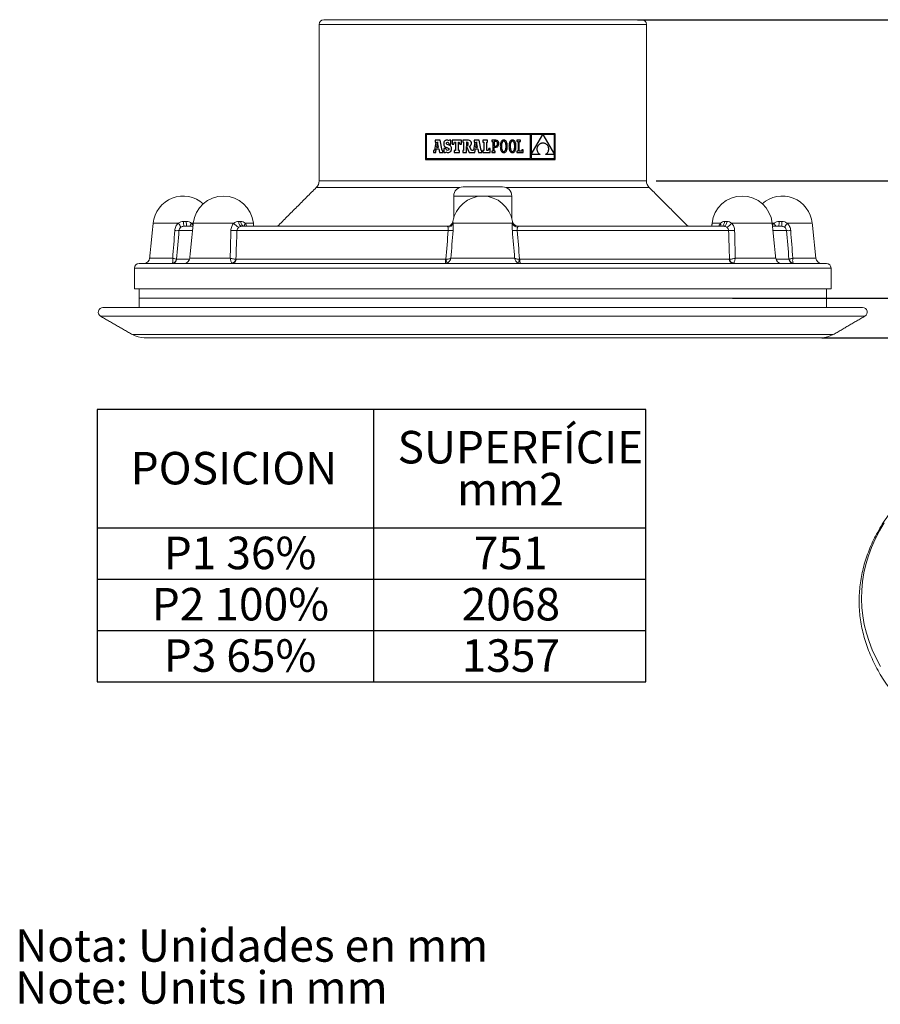
# Model space of a CAD drawing. Units: millimetres. Extents: x 27 to 373, y -215 to 254.
# Drawn here: x 27 to 212, y -215 to -3 of the extents above; entities that cross this region are included whole.
import ezdxf

# ---------------------------------------------------------------- set-up
doc = ezdxf.new("R2010")
doc.units = ezdxf.units.MM
doc.header["$PDSIZE"] = -1
doc.layers.add('COTES', color=10, linetype='Continuous')
doc.styles.add('SLDTEXTSTYLE0', font='TXT', dxfattribs={"width": 0.75})
doc.dimstyles.new('SLDDIMSTYLE4', dxfattribs={"dimtxt": 3.5, "dimasz": 4, "dimexe": 0, "dimexo": 0.0625, "dimgap": 0.875, "dimtad": 1, "dimtoh": 1, "dimlfac": 2, "dimrnd": 1e-09, "dimzin": 12, "dimdsep": 46, "dimtxsty": 'SLDTEXTSTYLE0', "dimsah": 1, "dimcen": 0.09, "dimadec": 0, "dimazin": 0, "dimtfac": 1, "dimtofl": 0, "dimtmove": 0, "dimatfit": 3, "dimfxl": 0, "dimtolj": 1, "dimtzin": 12, "dimarcsym": 0})
doc.dimstyles.new('SLDDIMSTYLE5', dxfattribs={"dimtxt": 3.5, "dimasz": 4, "dimexe": 0, "dimexo": 0.0625, "dimgap": 0.875, "dimtad": 1, "dimtoh": 1, "dimdec": 0, "dimlfac": 2, "dimrnd": 1e-09, "dimzin": 12, "dimdsep": 46, "dimtxsty": 'SLDTEXTSTYLE0', "dimsah": 1, "dimcen": 0.09, "dimadec": 0, "dimazin": 0, "dimtfac": 1, "dimtofl": 0, "dimtmove": 0, "dimatfit": 3, "dimfxl": 0, "dimtolj": 1, "dimtzin": 12, "dimarcsym": 0})
doc.dimstyles.new('SLDDIMSTYLE6', dxfattribs={"dimtxt": 3.5, "dimasz": 4, "dimexe": 0, "dimexo": 0.0625, "dimgap": 0.875, "dimtad": 1, "dimtoh": 1, "dimdec": 0, "dimlfac": 2, "dimrnd": 1e-09, "dimzin": 12, "dimdsep": 46, "dimtxsty": 'SLDTEXTSTYLE0', "dimsah": 1, "dimcen": 0.09, "dimadec": 0, "dimazin": 0, "dimtfac": 1, "dimtofl": 0, "dimtmove": 0, "dimatfit": 3, "dimfxl": 0, "dimtolj": 1, "dimtzin": 12, "dimarcsym": 0})

# ---------------------------------------------------------------- blocks, each defined once
blk = doc.blocks.new('SW_NOTE_1')
at = {"color": 0, "linetype": 'Continuous', "lineweight": 0, "char_height": 3.5, "attachment_point": 1, "style": 'SLDTEXTSTYLE0'}
for s, insert in [('Nota: Unidades en mm', (0, 4.51)), ('Note: Units in mm ', (0, -0.01))]:
    blk.add_mtext(s, dxfattribs=dict(at, insert=insert))
blk = doc.blocks.new('SW_TABLEANNOTATION_0')
at = {"layer": 'COTES', "color": 0}
for p, q in [((0, 0), (0, -29.31)), ((59.08, 0), (0, 0)), ((29.75, 0), (29.75, -29.31)), ((59.08, -29.31), (59.08, 0)), ((0, -12.73), (59.08, -12.73)), ((0, -18.26), (59.08, -18.26)), ((0, -23.78), (59.08, -23.78)), ((0, -29.31), (59.08, -29.31))]:
    blk.add_line(p, q, dxfattribs=at)
at = {"layer": 'COTES', "color": 0, "char_height": 3.5, "attachment_point": 1, "style": 'SLDTEXTSTYLE0'}
for s, insert in [('SUPERFÍCIE', (32.34, -2.29)), ('POSICION', (3.6, -4.55)), ('mm2', (38.75, -6.81)), ('P1 36%', (7.16, -13.68)), ('751', (40.54, -13.68)), ('P2 100%', (5.87, -19.2)), ('2068', (39.24, -19.2)), ('P3 65%', (7.16, -24.73)), ('1357', (39.24, -24.73))]:
    blk.add_mtext(s, dxfattribs=dict(at, insert=insert))
blk = doc.blocks.new('*D10')
at = {"layer": 'COTES', "color": 0, "linetype": 'Continuous', "lineweight": -2}
for p, q in [((159.94, -3.2), (238.87, -3.2)), ((238.87, -11.2), (238.87, -55.2)), ((180.44, -63.2), (238.87, -63.2))]:
    blk.add_line(p, q, dxfattribs=at)
at = {"layer": 'COTES', "color": 0, "linetype": 'Continuous'}
for points in [[(237.54, -11.2), (240.21, -11.2), (238.87, -3.2)], [(237.54, -55.2), (240.21, -55.2), (238.87, -63.2)]]:
    blk.add_solid(points, dxfattribs=at)
at = {"layer": 'Defpoints', "color": 0, "linetype": 'Continuous'}
for p in [(159.88, -3.2), (180.38, -63.2), (238.87, -63.2)]:
    blk.add_point(p, dxfattribs=at)
at = {"layer": 'COTES', "color": 0, "linetype": 'Continuous', "lineweight": 0, "insert": (231, -33.37), "char_height": 7, "attachment_point": 2, "rotation": 90, "style": 'SLDTEXTSTYLE0'}
blk.add_mtext('\\A1;60', dxfattribs=at)
blk = doc.blocks.new('*D11')
at = {"layer": 'COTES', "color": 0, "linetype": 'Continuous', "lineweight": -2}
for p, q in [((163.94, -37.92), (222.46, -37.92)), ((222.46, -45.92), (222.46, -55.2)), ((200.69, -63.2), (222.46, -63.2))]:
    blk.add_line(p, q, dxfattribs=at)
at = {"layer": 'COTES', "color": 0, "linetype": 'Continuous'}
for points in [[(221.12, -45.92), (223.79, -45.92), (222.46, -37.92)], [(221.12, -55.2), (223.79, -55.2), (222.46, -63.2)]]:
    blk.add_solid(points, dxfattribs=at)
at = {"layer": 'Defpoints', "color": 0, "linetype": 'Continuous'}
for p in [(163.88, -37.92), (200.63, -63.2), (222.46, -63.2)]:
    blk.add_point(p, dxfattribs=at)
at = {"layer": 'COTES', "color": 0, "linetype": 'Continuous', "lineweight": 0, "insert": (214.58, -50.28), "char_height": 7, "attachment_point": 2, "rotation": 90, "style": 'SLDTEXTSTYLE0'}
blk.add_mtext('\\A1;25', dxfattribs=at)
blk = doc.blocks.new('*D12')
at = {"layer": 'COTES', "color": 0, "linetype": 'Continuous', "lineweight": -2}
for p, q in [((159.94, -3.2), (254.92, -3.2)), ((254.92, -11.2), (254.92, -63.7)), ((199.63, -71.7), (254.92, -71.7))]:
    blk.add_line(p, q, dxfattribs=at)
at = {"layer": 'COTES', "color": 0, "linetype": 'Continuous'}
for points in [[(253.59, -11.2), (256.26, -11.2), (254.92, -3.2)], [(253.59, -63.7), (256.26, -63.7), (254.92, -71.7)]]:
    blk.add_solid(points, dxfattribs=at)
at = {"layer": 'Defpoints', "color": 0, "linetype": 'Continuous'}
for p in [(159.88, -3.2), (199.56, -71.7), (254.92, -71.7)]:
    blk.add_point(p, dxfattribs=at)
at = {"layer": 'COTES', "color": 0, "linetype": 'Continuous', "lineweight": 0, "insert": (247.05, -37.17), "char_height": 7, "attachment_point": 2, "rotation": 90, "style": 'SLDTEXTSTYLE0'}
blk.add_mtext('\\A1;69', dxfattribs=at)

msp = doc.modelspace()

# ---------------------------------------------------------------- linework, layer by layer
at = {"color": 7, "linetype": 'Continuous', "lineweight": 15}
for p, q in [((91.381, -4.197), (161.881, -4.197)), ((92.381, -3.197), (160.881, -3.197)), ((91.381, -37.919), (161.881, -37.919)), ((121.656, -39.333), (90.795, -39.333)), ((122.381, -39.197), (130.881, -39.197)), ((162.467, -39.333), (131.606, -39.333)), ((132.881, -41.197), (120.381, -41.197)), ((120.381, -45.911), (120.381, -41.197)), ((132.881, -45.911), (132.881, -41.197)), ((62.226, -46.648), (62.795, -46.648)), ((74.062, -46.648), (74.538, -46.648)), ((178.724, -46.648), (179.2, -46.648)), ((190.467, -46.648), (191.036, -46.648)), ((61.067, -47.037), (55.664, -47.037)), ((61.217, -48.603), (64.146, -48.603)), ((62.244, -47.697), (64.238, -47.697)), ((64.306, -47.037), (63.93, -47.037)), ((73.04, -47.037), (64.306, -47.037)), ((73.696, -48.603), (119.2, -48.603)), ((74.694, -47.697), (118.983, -47.697)), ((77.239, -47.037), (75.436, -47.037)), ((133.009, -47.037), (120.253, -47.037)), ((134.062, -48.603), (179.566, -48.603)), ((134.279, -47.697), (178.568, -47.697)), ((177.826, -47.037), (176.023, -47.037)), ((188.956, -47.037), (180.222, -47.037)), ((189.332, -47.037), (188.956, -47.037)), ((189.023, -47.697), (191.018, -47.697)), ((189.116, -48.603), (192.045, -48.603)), ((197.597, -47.037), (192.195, -47.037)), ((54.895, -54.574), (59.863, -54.574)), ((60.7, -54.79), (63.495, -54.79)), ((63.537, -54.574), (72.244, -54.574)), ((73.537, -54.79), (118.624, -54.79)), ((119.76, -54.574), (133.502, -54.574)), ((134.637, -54.79), (179.725, -54.79)), ((181.018, -54.574), (189.725, -54.574)), ((189.767, -54.79), (192.562, -54.79)), ((193.398, -54.574), (198.366, -54.574)), ((201.631, -56.697), (51.631, -56.697)), ((52.631, -55.697), (200.631, -55.697)), ((51.631, -61.197), (201.631, -61.197)), ((200.631, -63.197), (52.631, -63.197)), ((200.631, -63.197), (52.631, -63.197)), ((208.431, -65.197), (44.831, -65.197)), ((208.931, -67.063), (44.331, -67.063)), ((202.065, -71.027), (51.197, -71.027)), ((199.565, -71.697), (53.697, -71.697))]:
    msp.add_line(p, q, dxfattribs=at)
at = {"color": 7, "linetype": 'Continuous'}
for p, q in [((114.284, -27.758), (114.284, -33.296)), ((142.235, -27.758), (114.284, -27.758)), ((114.46, -27.934), (114.46, -33.12)), ((136.905, -27.934), (114.46, -27.934)), ((116.537, -29.591), (116.214, -31.271)), ((117.486, -29.175), (116.353, -29.175)), ((116.353, -29.175), (116.353, -29.591)), ((116.353, -29.591), (116.537, -29.591)), ((116.905, -29.533), (116.693, -30.647)), ((117.108, -30.647), (116.905, -29.533)), ((117.893, -31.354), (117.486, -29.175)), ((118.286, -29.578), (118.253, -29.733)), ((118.341, -29.445), (118.286, -29.578)), ((118.417, -29.334), (118.341, -29.445)), ((118.513, -29.247), (118.417, -29.334)), ((118.629, -29.184), (118.513, -29.247)), ((118.765, -29.146), (118.629, -29.184)), ((118.919, -29.133), (118.765, -29.146)), ((118.839, -29.703), (118.915, -29.622)), ((118.915, -29.622), (119.029, -29.593)), ((119.094, -29.15), (118.919, -29.133)), ((119.029, -29.593), (119.194, -29.644)), ((119.241, -29.202), (119.094, -29.15)), ((119.194, -29.644), (119.309, -29.791)), ((119.368, -29.292), (119.241, -29.202)), ((119.437, -29.171), (119.368, -29.292)), ((119.758, -29.171), (119.437, -29.171)), ((119.758, -30.025), (119.758, -29.171)), ((120.062, -29.165), (120.062, -30.017)), ((122.027, -29.165), (120.062, -29.165)), ((120.372, -30.017), (120.517, -29.591)), ((120.517, -29.591), (120.73, -29.591)), ((120.73, -29.591), (120.73, -31.354)), ((121.379, -29.591), (121.572, -29.591)), ((121.379, -31.354), (121.379, -29.591)), ((121.572, -29.591), (121.718, -30.017)), ((122.027, -30.017), (122.027, -29.165)), ((122.312, -29.168), (122.312, -29.586)), ((123.373, -29.168), (122.312, -29.168)), ((122.312, -29.586), (122.482, -29.586)), ((122.482, -29.586), (122.482, -31.354)), ((123.231, -29.585), (123.135, -29.585)), ((123.135, -29.585), (123.135, -30.339)), ((123.404, -29.62), (123.231, -29.585)), ((123.577, -29.177), (123.373, -29.168)), ((123.497, -29.734), (123.404, -29.62)), ((123.749, -29.205), (123.577, -29.177)), ((123.889, -29.253), (123.749, -29.205)), ((124, -29.324), (123.889, -29.253)), ((124.084, -29.418), (124, -29.324)), ((124.141, -29.538), (124.084, -29.418)), ((124.174, -29.684), (124.141, -29.538)), ((124.185, -29.858), (124.174, -29.684)), ((124.942, -29.591), (124.619, -31.271)), ((124.757, -29.175), (124.757, -29.591)), ((125.89, -29.175), (124.757, -29.175)), ((124.757, -29.591), (124.942, -29.591)), ((125.309, -29.533), (125.097, -30.647)), ((125.512, -30.647), (125.309, -29.533)), ((126.297, -31.354), (125.89, -29.175)), ((127.682, -29.165), (126.675, -29.165)), ((126.675, -29.165), (126.675, -29.591)), ((126.675, -29.591), (126.84, -29.591)), ((126.84, -29.591), (126.84, -31.354)), ((127.489, -31.354), (127.489, -29.591)), ((127.489, -29.591), (127.682, -29.591)), ((127.682, -29.591), (127.682, -29.165)), ((128.58, -29.166), (128.58, -29.408)), ((128.823, -29.166), (128.58, -29.166)), ((128.58, -29.408), (128.823, -29.408)), ((129.428, -29.166), (128.823, -29.166)), ((128.823, -29.408), (128.823, -31.537)), ((129.417, -29.409), (129.084, -29.409)), ((129.084, -29.409), (129.084, -30.409)), ((129.598, -29.441), (129.417, -29.409)), ((129.586, -29.18), (129.428, -29.166)), ((129.73, -29.222), (129.586, -29.18)), ((129.732, -29.535), (129.598, -29.441)), ((129.855, -29.294), (129.73, -29.222)), ((129.814, -29.691), (129.732, -29.535)), ((129.959, -29.395), (129.855, -29.294)), ((130.037, -29.528), (129.959, -29.395)), ((130.086, -29.693), (130.037, -29.528)), ((130.548, -29.607), (130.5, -29.749)), ((130.605, -29.483), (130.548, -29.607)), ((130.673, -29.376), (130.605, -29.483)), ((130.75, -29.287), (130.673, -29.376)), ((130.838, -29.217), (130.75, -29.287)), ((130.836, -29.588), (130.781, -29.711)), ((130.902, -29.492), (130.836, -29.588)), ((130.937, -29.167), (130.838, -29.217)), ((130.978, -29.423), (130.902, -29.492)), ((131.045, -29.136), (130.937, -29.167)), ((131.062, -29.382), (130.978, -29.423)), ((131.163, -29.125), (131.045, -29.136)), ((131.155, -29.368), (131.062, -29.382)), ((131.25, -29.382), (131.155, -29.368)), ((131.281, -29.136), (131.163, -29.125)), ((131.337, -29.423), (131.25, -29.382)), ((131.389, -29.166), (131.281, -29.136)), ((131.414, -29.493), (131.337, -29.423)), ((131.487, -29.217), (131.389, -29.166)), ((131.482, -29.589), (131.414, -29.493)), ((131.54, -29.713), (131.482, -29.589)), ((131.575, -29.286), (131.487, -29.217)), ((131.653, -29.375), (131.575, -29.286)), ((131.721, -29.481), (131.653, -29.375)), ((131.778, -29.606), (131.721, -29.481)), ((131.825, -29.747), (131.778, -29.606)), ((132.414, -29.607), (132.367, -29.749)), ((132.472, -29.483), (132.414, -29.607)), ((132.539, -29.376), (132.472, -29.483)), ((132.617, -29.287), (132.539, -29.376)), ((132.705, -29.217), (132.617, -29.287)), ((132.703, -29.588), (132.648, -29.711)), ((132.769, -29.492), (132.703, -29.588)), ((132.803, -29.167), (132.705, -29.217)), ((132.845, -29.423), (132.769, -29.492)), ((132.912, -29.136), (132.803, -29.167)), ((132.929, -29.382), (132.845, -29.423)), ((133.03, -29.125), (132.912, -29.136)), ((133.022, -29.368), (132.929, -29.382)), ((133.117, -29.382), (133.022, -29.368)), ((133.148, -29.136), (133.03, -29.125)), ((133.203, -29.423), (133.117, -29.382)), ((133.256, -29.166), (133.148, -29.136)), ((133.281, -29.493), (133.203, -29.423)), ((133.354, -29.217), (133.256, -29.166)), ((133.349, -29.589), (133.281, -29.493)), ((133.407, -29.713), (133.349, -29.589)), ((133.442, -29.286), (133.354, -29.217)), ((133.52, -29.375), (133.442, -29.286)), ((133.588, -29.481), (133.52, -29.375)), ((133.645, -29.606), (133.588, -29.481)), ((133.692, -29.747), (133.645, -29.606)), ((133.987, -29.165), (133.987, -29.417)), ((134.742, -29.165), (133.987, -29.165)), ((133.987, -29.417), (134.228, -29.417)), ((134.228, -29.417), (134.228, -31.529)), ((134.49, -29.417), (134.742, -29.417)), ((134.49, -31.528), (134.49, -29.417)), ((134.742, -29.417), (134.742, -29.165)), ((136.905, -33.12), (136.905, -27.934)), ((139.565, -27.941), (137.089, -27.941)), ((137.089, -32.228), (139.565, -27.941)), ((137.089, -27.941), (137.089, -32.228)), ((142.059, -27.941), (139.573, -27.941)), ((139.573, -27.941), (142.059, -32.208)), ((142.059, -32.208), (142.059, -27.941)), ((142.235, -33.296), (142.235, -27.758)), ((116.024, -31.354), (116.024, -31.78)), ((116.097, -31.354), (116.024, -31.354)), ((116.024, -31.78), (116.501, -31.78)), ((116.141, -31.349), (116.097, -31.354)), ((116.184, -31.326), (116.141, -31.349)), ((116.214, -31.271), (116.184, -31.326)), ((116.501, -31.78), (116.635, -31.021)), ((116.635, -31.021), (117.17, -31.024)), ((116.693, -30.647), (117.108, -30.647)), ((117.17, -31.024), (117.299, -31.78)), ((117.299, -31.78), (118.028, -31.78)), ((118.028, -31.354), (117.893, -31.354)), ((118.028, -31.78), (118.028, -31.354)), ((118.253, -29.733), (118.242, -29.911)), ((118.242, -29.911), (118.252, -30.091)), ((118.252, -30.091), (118.283, -30.244)), ((118.28, -30.919), (118.28, -31.776)), ((118.656, -30.919), (118.28, -30.919)), ((118.28, -31.776), (118.577, -31.776)), ((118.283, -30.244), (118.339, -30.373)), ((118.339, -30.373), (118.422, -30.483)), ((118.422, -30.483), (118.536, -30.577)), ((118.536, -30.577), (118.683, -30.659)), ((118.577, -31.776), (118.656, -31.631)), ((118.756, -31.16), (118.656, -30.919)), ((118.656, -31.631), (118.826, -31.737)), ((118.683, -30.659), (118.867, -30.733)), ((118.889, -31.297), (118.756, -31.16)), ((118.812, -29.824), (118.839, -29.703)), ((118.842, -29.959), (118.812, -29.824)), ((118.826, -31.737), (118.995, -31.795)), ((118.959, -30.06), (118.842, -29.959)), ((118.867, -30.733), (119.156, -30.852)), ((119.067, -31.341), (118.889, -31.297)), ((119.199, -30.163), (118.959, -30.06)), ((118.995, -31.795), (119.185, -31.814)), ((119.205, -31.309), (119.067, -31.341)), ((119.156, -30.852), (119.299, -30.963)), ((119.185, -31.814), (119.344, -31.799)), ((119.379, -30.234), (119.199, -30.163)), ((119.301, -31.223), (119.205, -31.309)), ((119.299, -30.963), (119.337, -31.099)), ((119.337, -31.099), (119.301, -31.223)), ((119.309, -29.791), (119.368, -30.025)), ((119.344, -31.799), (119.486, -31.757)), ((119.368, -30.025), (119.758, -30.025)), ((119.53, -30.311), (119.379, -30.234)), ((119.486, -31.757), (119.61, -31.689)), ((119.653, -30.396), (119.53, -30.311)), ((119.61, -31.689), (119.715, -31.597)), ((119.75, -30.491), (119.653, -30.396)), ((119.715, -31.597), (119.798, -31.481)), ((119.823, -30.598), (119.75, -30.491)), ((119.798, -31.481), (119.86, -31.343)), ((119.872, -30.719), (119.823, -30.598)), ((119.86, -31.343), (119.897, -31.185)), ((119.901, -30.855), (119.872, -30.719)), ((119.897, -31.185), (119.91, -31.009)), ((119.91, -31.009), (119.901, -30.855)), ((120.062, -30.017), (120.372, -30.017)), ((120.488, -31.354), (120.488, -31.78)), ((120.73, -31.354), (120.488, -31.354)), ((120.488, -31.78), (121.611, -31.78)), ((121.611, -31.354), (121.379, -31.354)), ((121.611, -31.78), (121.611, -31.354)), ((121.718, -30.017), (122.027, -30.017)), ((122.312, -31.354), (122.312, -31.78)), ((122.482, -31.354), (122.312, -31.354)), ((122.312, -31.78), (123.137, -31.78)), ((123.135, -30.339), (123.235, -30.339)), ((123.137, -30.539), (123.722, -31.78)), ((123.137, -31.78), (123.137, -30.539)), ((123.235, -30.339), (123.401, -30.298)), ((123.401, -30.298), (123.495, -30.171)), ((123.495, -30.171), (123.525, -29.948)), ((123.525, -29.948), (123.497, -29.734)), ((123.722, -31.78), (124.906, -31.78)), ((123.808, -30.449), (123.985, -30.353)), ((124.23, -31.354), (123.808, -30.449)), ((123.985, -30.353), (124.101, -30.231)), ((124.101, -30.231), (124.165, -30.071)), ((124.165, -30.071), (124.185, -29.858)), ((124.501, -31.354), (124.23, -31.354)), ((124.545, -31.349), (124.501, -31.354)), ((124.588, -31.326), (124.545, -31.349)), ((124.619, -31.271), (124.588, -31.326)), ((124.906, -31.78), (125.04, -31.021)), ((125.04, -31.021), (125.575, -31.024)), ((125.097, -30.647), (125.512, -30.647)), ((125.575, -31.024), (125.703, -31.78)), ((125.703, -31.78), (126.433, -31.78)), ((126.433, -31.354), (126.297, -31.354)), ((126.433, -31.78), (126.433, -31.354)), ((126.675, -31.354), (126.675, -31.78)), ((126.84, -31.354), (126.675, -31.354)), ((126.675, -31.78), (128.215, -31.78)), ((127.77, -31.354), (127.489, -31.354)), ((127.915, -30.928), (127.77, -31.354)), ((128.215, -30.928), (127.915, -30.928)), ((128.215, -31.78), (128.215, -30.928)), ((128.582, -31.537), (128.582, -31.779)), ((128.823, -31.537), (128.582, -31.537)), ((128.582, -31.779), (129.328, -31.779)), ((129.084, -30.409), (129.405, -30.409)), ((129.084, -30.652), (129.394, -30.652)), ((129.084, -31.537), (129.084, -30.652)), ((129.328, -31.537), (129.084, -31.537)), ((129.328, -31.779), (129.328, -31.537)), ((129.394, -30.652), (129.537, -30.641)), ((129.405, -30.409), (129.56, -30.388)), ((129.537, -30.641), (129.67, -30.606)), ((129.56, -30.388), (129.682, -30.327)), ((129.67, -30.606), (129.791, -30.548)), ((129.682, -30.327), (129.77, -30.225)), ((129.77, -30.225), (129.824, -30.084)), ((129.791, -30.548), (129.896, -30.466)), ((129.842, -29.905), (129.814, -29.691)), ((129.824, -30.084), (129.842, -29.905)), ((129.896, -30.466), (129.982, -30.359)), ((129.982, -30.359), (130.048, -30.228)), ((130.048, -30.228), (130.089, -30.072)), ((130.103, -29.891), (130.086, -29.693)), ((130.089, -30.072), (130.103, -29.891)), ((130.422, -30.269), (130.416, -30.473)), ((130.416, -30.473), (130.422, -30.677)), ((130.437, -30.08), (130.422, -30.269)), ((130.422, -30.677), (130.437, -30.867)), ((130.464, -29.906), (130.437, -30.08)), ((130.437, -30.867), (130.463, -31.041)), ((130.463, -31.041), (130.499, -31.199)), ((130.5, -29.749), (130.464, -29.906)), ((130.499, -31.199), (130.546, -31.34)), ((130.546, -31.34), (130.603, -31.464)), ((130.603, -31.464), (130.67, -31.571)), ((130.67, -31.571), (130.748, -31.659)), ((130.685, -30.242), (130.678, -30.473)), ((130.678, -30.473), (130.685, -30.702)), ((130.704, -30.038), (130.685, -30.242)), ((130.685, -30.702), (130.705, -30.906)), ((130.737, -29.861), (130.704, -30.038)), ((130.705, -30.906), (130.739, -31.083)), ((130.781, -29.711), (130.737, -29.861)), ((130.739, -31.083), (130.785, -31.233)), ((130.748, -31.659), (130.835, -31.729)), ((130.785, -31.233), (130.841, -31.357)), ((130.835, -31.729), (130.933, -31.779)), ((130.841, -31.357), (130.909, -31.453)), ((130.909, -31.453), (130.986, -31.522)), ((130.933, -31.779), (131.041, -31.81)), ((130.986, -31.522), (131.072, -31.564)), ((131.072, -31.564), (131.167, -31.578)), ((131.167, -31.578), (131.26, -31.564)), ((131.26, -31.564), (131.345, -31.523)), ((131.278, -31.81), (131.386, -31.779)), ((131.345, -31.523), (131.421, -31.454)), ((131.386, -31.779), (131.484, -31.728)), ((131.421, -31.454), (131.487, -31.358)), ((131.484, -31.728), (131.573, -31.659)), ((131.487, -31.358), (131.543, -31.235)), ((131.586, -29.863), (131.54, -29.713)), ((131.543, -31.235), (131.588, -31.084)), ((131.573, -31.659), (131.651, -31.57)), ((131.62, -30.04), (131.586, -29.863)), ((131.588, -31.084), (131.621, -30.907)), ((131.641, -30.243), (131.62, -30.04)), ((131.621, -30.907), (131.641, -30.703)), ((131.648, -30.473), (131.641, -30.243)), ((131.641, -30.703), (131.648, -30.473)), ((131.651, -31.57), (131.719, -31.463)), ((131.719, -31.463), (131.777, -31.339)), ((131.777, -31.339), (131.824, -31.197)), ((131.824, -31.197), (131.862, -31.039)), ((131.862, -29.905), (131.825, -29.747)), ((131.888, -30.079), (131.862, -29.905)), ((131.862, -31.039), (131.888, -30.866)), ((131.904, -30.268), (131.888, -30.079)), ((131.888, -30.866), (131.904, -30.677)), ((131.91, -30.473), (131.904, -30.268)), ((131.904, -30.677), (131.91, -30.473)), ((132.288, -30.269), (132.283, -30.473)), ((132.283, -30.473), (132.288, -30.677)), ((132.304, -30.08), (132.288, -30.269)), ((132.288, -30.677), (132.304, -30.867)), ((132.33, -29.906), (132.304, -30.08)), ((132.304, -30.867), (132.33, -31.041)), ((132.367, -29.749), (132.33, -29.906)), ((132.33, -31.041), (132.366, -31.199)), ((132.366, -31.199), (132.413, -31.34)), ((132.413, -31.34), (132.47, -31.464)), ((132.47, -31.464), (132.537, -31.571)), ((132.537, -31.571), (132.614, -31.659)), ((132.551, -30.242), (132.544, -30.473)), ((132.544, -30.473), (132.551, -30.702)), ((132.571, -30.038), (132.551, -30.242)), ((132.551, -30.702), (132.572, -30.906)), ((132.604, -29.861), (132.571, -30.038)), ((132.572, -30.906), (132.606, -31.083)), ((132.648, -29.711), (132.604, -29.861)), ((132.606, -31.083), (132.651, -31.233)), ((132.614, -31.659), (132.702, -31.729)), ((132.651, -31.233), (132.708, -31.357)), ((132.702, -31.729), (132.8, -31.779)), ((132.708, -31.357), (132.776, -31.453)), ((132.776, -31.453), (132.853, -31.522)), ((132.8, -31.779), (132.908, -31.81)), ((132.853, -31.522), (132.939, -31.564)), ((132.939, -31.564), (133.033, -31.578)), ((133.033, -31.578), (133.127, -31.564)), ((133.127, -31.564), (133.212, -31.523)), ((133.144, -31.81), (133.253, -31.779)), ((133.212, -31.523), (133.288, -31.454)), ((133.253, -31.779), (133.351, -31.728)), ((133.288, -31.454), (133.354, -31.358)), ((133.351, -31.728), (133.439, -31.659)), ((133.354, -31.358), (133.41, -31.235)), ((133.453, -29.863), (133.407, -29.713)), ((133.41, -31.235), (133.455, -31.084)), ((133.439, -31.659), (133.518, -31.57)), ((133.487, -30.04), (133.453, -29.863)), ((133.455, -31.084), (133.488, -30.907)), ((133.508, -30.243), (133.487, -30.04)), ((133.488, -30.907), (133.508, -30.703)), ((133.515, -30.473), (133.508, -30.243)), ((133.508, -30.703), (133.515, -30.473)), ((133.518, -31.57), (133.586, -31.463)), ((133.586, -31.463), (133.644, -31.339)), ((133.644, -31.339), (133.691, -31.197)), ((133.691, -31.197), (133.728, -31.039)), ((133.729, -29.905), (133.692, -29.747)), ((133.728, -31.039), (133.755, -30.866)), ((133.755, -30.079), (133.729, -29.905)), ((133.771, -30.268), (133.755, -30.079)), ((133.755, -30.866), (133.771, -30.677)), ((133.776, -30.473), (133.771, -30.268)), ((133.771, -30.677), (133.776, -30.473)), ((134.228, -31.529), (133.977, -31.529)), ((133.977, -31.529), (133.977, -31.78)), ((133.977, -31.78), (135.323, -31.78)), ((135.08, -31.528), (134.49, -31.528)), ((135.08, -31.208), (135.08, -31.528)), ((135.323, -31.208), (135.08, -31.208)), ((135.323, -31.78), (135.323, -31.208)), ((138.301, -30.945), (138.296, -31.048)), ((138.296, -31.048), (138.301, -31.152)), ((138.313, -30.842), (138.301, -30.945)), ((138.301, -31.152), (138.313, -31.256)), ((138.334, -30.741), (138.313, -30.842)), ((138.313, -31.256), (138.334, -31.359)), ((138.362, -30.642), (138.334, -30.741)), ((138.334, -31.359), (138.364, -31.461)), ((138.399, -30.546), (138.362, -30.642)), ((138.364, -31.461), (138.402, -31.561)), ((138.444, -30.452), (138.399, -30.546)), ((138.402, -31.561), (138.449, -31.658)), ((138.496, -30.363), (138.444, -30.452)), ((138.449, -31.658), (138.504, -31.753)), ((138.557, -30.277), (138.496, -30.363)), ((138.504, -31.753), (138.568, -31.844)), ((138.625, -30.196), (138.557, -30.277)), ((138.701, -30.12), (138.625, -30.196)), ((138.784, -30.051), (138.701, -30.12)), ((138.875, -29.987), (138.784, -30.051)), ((138.974, -29.93), (138.875, -29.987)), ((139.08, -29.881), (138.974, -29.93)), ((139.193, -29.84), (139.08, -29.881)), ((139.314, -29.807), (139.193, -29.84)), ((139.442, -29.783), (139.314, -29.807)), ((139.577, -29.769), (139.442, -29.783)), ((139.72, -29.784), (139.577, -29.769)), ((139.853, -29.809), (139.72, -29.784)), ((139.979, -29.844), (139.853, -29.809)), ((140.095, -29.888), (139.979, -29.844)), ((140.203, -29.94), (140.095, -29.888)), ((140.303, -30.001), (140.203, -29.94)), ((140.394, -30.068), (140.303, -30.001)), ((140.477, -30.142), (140.394, -30.068)), ((140.551, -30.222), (140.477, -30.142)), ((140.617, -30.308), (140.551, -30.222)), ((140.553, -31.892), (140.617, -31.806)), ((140.674, -30.398), (140.617, -30.308)), ((140.617, -31.806), (140.674, -31.715)), ((140.723, -30.492), (140.674, -30.398)), ((140.674, -31.715), (140.722, -31.62)), ((140.722, -31.62), (140.763, -31.522)), ((140.764, -30.59), (140.723, -30.492)), ((140.763, -31.522), (140.795, -31.421)), ((140.797, -30.69), (140.764, -30.59)), ((140.795, -31.421), (140.82, -31.318)), ((140.821, -30.793), (140.797, -30.69)), ((140.82, -31.318), (140.836, -31.214)), ((140.837, -30.897), (140.821, -30.793)), ((140.836, -31.214), (140.845, -31.108)), ((140.845, -31.003), (140.837, -30.897)), ((140.845, -31.108), (140.845, -31.003)), ((114.284, -33.296), (142.235, -33.296)), ((114.46, -33.12), (136.905, -33.12)), ((131.041, -31.81), (131.159, -31.82)), ((131.159, -31.82), (131.278, -31.81)), ((132.908, -31.81), (133.026, -31.82)), ((133.026, -31.82), (133.144, -31.81)), ((137.089, -32.231), (137.089, -33.12)), ((139.024, -32.231), (137.089, -32.231)), ((137.089, -33.12), (142.059, -33.12)), ((138.568, -31.844), (138.642, -31.932)), ((138.642, -31.932), (138.724, -32.015)), ((138.724, -32.015), (138.815, -32.093)), ((138.815, -32.093), (138.915, -32.165)), ((138.915, -32.165), (139.024, -32.231)), ((140.114, -32.231), (140.217, -32.177)), ((142.059, -32.231), (140.114, -32.231)), ((140.217, -32.177), (140.313, -32.116)), ((140.313, -32.116), (140.401, -32.048)), ((140.401, -32.048), (140.481, -31.973)), ((140.481, -31.973), (140.553, -31.892)), ((142.059, -33.12), (142.059, -32.231))]:
    msp.add_line(p, q, dxfattribs=at)
at = {"color": 7, "linetype": 'Continuous', "lineweight": 15, "flags": 128}
for points in [[(74.694, -47.697), (74.582, -47.677), (74.473, -47.62), (74.371, -47.526), (74.279, -47.399), (74.2, -47.243), (74.136, -47.061), (74.089, -46.861), (74.062, -46.648)], [(74.538, -46.648), (74.57, -46.861), (74.623, -47.061), (74.696, -47.243), (74.787, -47.399), (74.892, -47.526), (75.009, -47.62), (75.133, -47.677), (75.262, -47.697)], [(178.724, -46.648), (178.692, -46.861), (178.639, -47.061), (178.566, -47.243), (178.475, -47.399), (178.37, -47.526), (178.253, -47.62), (178.128, -47.677), (178, -47.697)], [(178.568, -47.697), (178.68, -47.677), (178.789, -47.62), (178.891, -47.526), (178.983, -47.399), (179.062, -47.243), (179.126, -47.061), (179.172, -46.861), (179.2, -46.648)], [(213.07, -111.552), (212.039, -113.308), (211.127, -115.086), (210.337, -116.883), (209.668, -118.696), (209.122, -120.523), (208.7, -122.361), (208.403, -124.207), (208.231, -126.059), (208.184, -127.913), (208.262, -129.766), (208.466, -131.616), (208.794, -133.461), (209.247, -135.296), (209.823, -137.12), (210.523, -138.93), (211.344, -140.722), (212.286, -142.495)]]:
    msp.add_lwpolyline(points, dxfattribs=at)
at = {"color": 7, "linetype": 'Continuous', "lineweight": 15}
for centre, radius, start, end in [((92.381, -4.197), 1, 90, 180), ((160.881, -4.197), 1, 0, 90), ((89.381, -37.919), 2, 315, 0), ((163.881, -37.919), 2, 180, 225), ((122.381, -41.197), 2, 90, 180), ((130.881, -41.197), 2, 0, 90), ((62.131, -47.697), 6.5, 48.33914, 174.17418), ((70.772, -47.697), 6.5, 5.82582, 174.17418), ((126.631, -47.697), 6.5, 9.15612, 170.85867), ((182.49, -47.697), 6.5, 5.82582, 174.17418), ((191.131, -47.697), 6.5, 5.82582, 131.66086), ((78.844, -46.883), 16.62, 179.19028, 182.80571), ((65.271, -46.879), 2.487, 174.6868, 199.20657), ((134.279, -46.447), 1.25, 189.27807, 269.99753), ((187.99, -46.879), 2.487, 340.79343, 5.3132), ((174.418, -46.883), 16.62, 357.19429, 0.80972), ((60.73, -45.254), 3.385, 263.03918, 278.26479), ((57.917, -49.646), 4.09, 25.22995, 39.63778), ((66.794, -49.206), 3.593, 142.85928, 155.15553), ((72.979, -40.343), 8.291, 265.93628, 274.96015), ((74.944, -45.801), 2.27, 212.98392, 247.79507), ((76.079, -47.427), 0.752, 148.74072, 200.98698), ((118.983, -46.447), 1.25, 270.00068, 314.42367), ((119.065, -46.657), 1.247, 272.2126, 342.24602), ((119.782, -43.033), 5.601, 264.03795, 274.85442), ((133.48, -43.033), 5.601, 265.14558, 275.96205), ((134.197, -46.657), 1.247, 197.75398, 267.7874), ((177.183, -47.427), 0.752, 339.01302, 31.25928), ((178.318, -45.801), 2.27, 292.20493, 327.01608), ((180.283, -40.343), 8.291, 265.03985, 274.06372), ((186.467, -49.206), 3.593, 24.84447, 37.14072), ((195.344, -49.646), 4.09, 140.36222, 154.77005), ((192.532, -45.254), 3.385, 261.73521, 276.96082), ((53.652, -54.447), 1.25, 270, 354.17418), ((59.709, -54.701), 0.996, 270.18443, 354.87745), ((59.693, -54.625), 1.009, 275.87894, 351.35594), ((62.293, -54.447), 1.25, 270, 354.17418), ((72.379, -54.517), 1.137, 281.98308, 346.79446), ((72.642, -54.807), 0.895, 276.3398, 1.10137), ((116.715, -54.999), 1.921, 338.68594, 6.23171), ((115.785, -55.884), 3.128, 4.67267, 20.73273), ((137.476, -55.884), 3.128, 159.26727, 175.32733), ((136.547, -54.999), 1.921, 173.76829, 201.31406), ((180.62, -54.807), 0.895, 178.89863, 263.6602), ((180.883, -54.517), 1.137, 193.20554, 258.01692), ((190.968, -54.447), 1.25, 185.82582, 270), ((193.553, -54.701), 0.996, 185.12255, 269.81557), ((193.569, -54.625), 1.009, 188.64406, 264.12106), ((199.61, -54.447), 1.25, 185.82582, 270), ((52.631, -56.697), 1, 90, 180), ((200.631, -56.697), 1, 0, 90), ((44.831, -66.197), 1, 90, 240), ((208.431, -66.197), 1, 300, 90), ((53.697, -66.697), 5, 240, 270), ((199.565, -66.697), 5, 270, 300)]:
    msp.add_arc(centre, radius, start, end, dxfattribs=at)
for points, degree in [([(91.381, -4.197), (91.381, -37.919)], 1), ([(161.881, -37.919), (161.881, -4.197)], 1), ([(90.795, -39.333), (82.431, -47.697)], 1), ([(170.831, -47.697), (162.467, -39.333)], 1), ([(133.044, -46.663), (133.045, -46.648)], 1), ([(55.664, -47.037), (54.895, -54.574)], 1), ([(59.863, -54.574), (60.017, -52.587), (60.169, -50.6), (60.32, -48.614)], 3), ([(61.217, -48.603), (61.041, -50.661), (60.866, -52.719), (60.691, -54.776)], 3), ([(62.244, -47.697), (62.015, -47.697), (61.796, -47.771), (61.617, -47.903)], 3), ([(64.306, -47.037), (63.537, -54.574)], 1), ([(72.244, -54.574), (72.295, -52.587), (72.344, -50.6), (72.391, -48.614)], 3), ([(73.696, -48.603), (73.627, -50.661), (73.557, -52.719), (73.486, -54.776)], 3), ([(74.694, -47.697), (74.483, -47.697), (74.271, -47.771), (74.086, -47.903)], 3), ([(77.306, -47.697), (77.239, -47.037)], 1), ([(118.711, -54.776), (118.871, -52.719), (119.034, -50.661), (119.2, -48.603)], 3), ([(119.113, -47.903), (119.055, -47.771), (119.009, -47.697), (118.983, -47.697)], 3), ([(120.256, -48.614), (120.088, -50.6), (119.923, -52.587), (119.76, -54.574)], 3), ([(133.502, -54.574), (133.339, -52.587), (133.174, -50.6), (133.006, -48.614)], 3), ([(134.062, -48.603), (134.227, -50.661), (134.39, -52.719), (134.551, -54.776)], 3), ([(134.279, -47.697), (134.253, -47.697), (134.207, -47.771), (134.148, -47.903)], 3), ([(176.023, -47.037), (175.956, -47.697)], 1), ([(179.176, -47.903), (178.991, -47.771), (178.779, -47.697), (178.568, -47.697)], 3), ([(179.776, -54.776), (179.705, -52.719), (179.635, -50.661), (179.566, -48.603)], 3), ([(180.87, -48.614), (180.917, -50.6), (180.967, -52.587), (181.018, -54.574)], 3), ([(189.725, -54.574), (188.956, -47.037)], 1), ([(191.645, -47.903), (191.465, -47.771), (191.246, -47.697), (191.018, -47.697)], 3), ([(192.571, -54.776), (192.396, -52.719), (192.22, -50.661), (192.045, -48.603)], 3), ([(192.942, -48.614), (193.093, -50.6), (193.245, -52.587), (193.398, -54.574)], 3), ([(198.366, -54.574), (197.597, -47.037)], 1), ([(60.691, -54.776), (60.694, -54.786), (60.697, -54.79), (60.7, -54.79)], 3), ([(73.486, -54.776), (73.502, -54.786), (73.519, -54.79), (73.537, -54.79)], 3), ([(118.624, -54.79), (118.654, -54.79), (118.683, -54.786), (118.711, -54.776)], 3), ([(134.551, -54.776), (134.579, -54.786), (134.608, -54.79), (134.637, -54.79)], 3), ([(179.725, -54.79), (179.743, -54.79), (179.76, -54.786), (179.776, -54.776)], 3), ([(192.562, -54.79), (192.565, -54.79), (192.568, -54.786), (192.571, -54.776)], 3), ([(51.631, -56.697), (51.631, -61.197)], 1), ([(201.631, -61.197), (201.631, -56.697)], 1), ([(52.631, -61.197), (52.631, -63.197)], 1), ([(200.631, -63.197), (200.631, -61.197)], 1), ([(52.631, -63.197), (52.631, -65.197)], 1), ([(200.631, -65.197), (200.631, -63.197)], 1), ([(44.331, -67.063), (51.197, -71.027)], 1), ([(202.065, -71.027), (208.931, -67.063)], 1)]:
    msp.add_open_spline(points, degree=degree, dxfattribs=at)
for points, knots in [([(61.067, -47.037), (61.234, -46.911), (61.416, -46.815), (61.812, -46.682), (62.017, -46.648), (62.226, -46.648)], [0, 0, 0, 0, 0.5, 0.5, 1, 1, 1, 1]), ([(62.795, -46.648), (63.001, -46.648), (63.202, -46.682), (63.59, -46.815), (63.769, -46.911), (63.93, -47.037)], [0, 0, 0, 0, 0.5, 0.5, 1, 1, 1, 1]), ([(73.04, -47.037), (73.192, -46.911), (73.355, -46.815), (73.704, -46.682), (73.882, -46.648), (74.062, -46.648)], [0, 0, 0, 0, 0.5, 0.5, 1, 1, 1, 1]), ([(74.538, -46.648), (74.706, -46.648), (74.866, -46.682), (75.174, -46.815), (75.313, -46.911), (75.436, -47.037)], [0, 0, 0, 0, 0.5, 0.5, 1, 1, 1, 1]), ([(177.826, -47.037), (177.949, -46.911), (178.087, -46.815), (178.395, -46.682), (178.556, -46.648), (178.724, -46.648)], [0, 0, 0, 0, 0.5, 0.5, 1, 1, 1, 1]), ([(179.2, -46.648), (179.38, -46.648), (179.557, -46.682), (179.906, -46.815), (180.07, -46.911), (180.222, -47.037)], [0, 0, 0, 0, 0.5, 0.5, 1, 1, 1, 1]), ([(189.332, -47.037), (189.493, -46.911), (189.671, -46.815), (190.059, -46.682), (190.26, -46.648), (190.467, -46.648)], [0, 0, 0, 0, 0.5, 0.5, 1, 1, 1, 1]), ([(191.036, -46.648), (191.245, -46.648), (191.449, -46.682), (191.845, -46.815), (192.028, -46.911), (192.195, -47.037)], [0, 0, 0, 0, 0.5, 0.5, 1, 1, 1, 1]), ([(60.32, -48.614), (60.331, -48.464), (60.355, -48.318), (60.429, -48.03), (60.48, -47.888), (60.606, -47.617), (60.681, -47.489), (60.855, -47.249), (60.956, -47.136), (61.067, -47.037)], [0, 0, 0, 0, 0.25, 0.25, 0.5, 0.5, 0.75, 0.75, 1, 1, 1, 1]), ([(61.617, -47.903), (61.507, -47.983), (61.413, -48.083), (61.271, -48.326), (61.227, -48.463), (61.217, -48.603)], [0, 0, 0, 0, 0.5, 0.5, 1, 1, 1, 1]), ([(63.93, -47.037), (64.034, -47.134), (64.166, -47.259), (64.245, -47.423), (64.263, -47.459)], [0, 0, 0, 0, 0.779536, 1, 1, 1, 1]), ([(72.391, -48.614), (72.395, -48.464), (72.412, -48.318), (72.47, -48.03), (72.513, -47.888), (72.624, -47.617), (72.691, -47.489), (72.848, -47.249), (72.94, -47.136), (73.04, -47.037)], [0, 0, 0, 0, 0.25, 0.25, 0.5, 0.5, 0.75, 0.75, 1, 1, 1, 1]), ([(74.086, -47.903), (73.972, -47.983), (73.875, -48.083), (73.732, -48.326), (73.693, -48.463), (73.696, -48.603)], [0, 0, 0, 0, 0.5, 0.5, 1, 1, 1, 1]), ([(75.436, -47.037), (75.513, -47.137), (75.659, -47.329), (75.748, -47.578), (75.79, -47.697)], [0, 0, 0, 0, 0.5220855, 1, 1, 1, 1]), ([(119.2, -48.603), (119.224, -48.463), (119.222, -48.325), (119.184, -48.085), (119.149, -47.983), (119.113, -47.903)], [0, 0, 0, 0, 0.5, 0.5, 1, 1, 1, 1]), ([(120.211, -46.663), (120.205, -46.698), (120.188, -46.801), (120.118, -46.983), (120.008, -47.18), (119.902, -47.289), (119.855, -47.337)], [0, 0, 0, 0, 0.1402592, 0.4175968, 0.7441236, 1, 1, 1, 1]), ([(120.217, -46.665), (120.217, -46.682), (120.216, -46.718), (120.24, -46.927), (120.253, -47.037)], [0, 0, 0, 0, 0.4752006, 1, 1, 1, 1]), ([(120.253, -47.037), (120.269, -47.235), (120.284, -47.483), (120.289, -47.887), (120.287, -48.029), (120.277, -48.318), (120.268, -48.464), (120.256, -48.614)], [0, 0, 0, 0, 0.5, 0.5, 0.75, 0.75, 1, 1, 1, 1]), ([(133.006, -48.614), (132.993, -48.464), (132.985, -48.318), (132.975, -48.03), (132.973, -47.888), (132.976, -47.617), (132.98, -47.489), (132.993, -47.249), (133.001, -47.136), (133.009, -47.037)], [0, 0, 0, 0, 0.25, 0.25, 0.5, 0.5, 0.75, 0.75, 1, 1, 1, 1]), ([(133.009, -47.037), (133.023, -46.92), (133.046, -46.712), (133.045, -46.678), (133.044, -46.663)], [0, 0, 0, 0, 0.5647362, 1, 1, 1, 1]), ([(134.148, -47.903), (134.112, -47.983), (134.078, -48.083), (134.04, -48.326), (134.038, -48.463), (134.062, -48.603)], [0, 0, 0, 0, 0.5, 0.5, 1, 1, 1, 1]), ([(177.459, -47.697), (177.491, -47.613), (177.572, -47.403), (177.705, -47.189), (177.804, -47.064), (177.826, -47.037)], [0, 0, 0, 0, 0.3394425, 0.8545856, 1, 1, 1, 1]), ([(179.566, -48.603), (179.569, -48.463), (179.529, -48.325), (179.389, -48.085), (179.289, -47.983), (179.176, -47.903)], [0, 0, 0, 0, 0.5, 0.5, 1, 1, 1, 1]), ([(180.222, -47.037), (180.422, -47.235), (180.583, -47.483), (180.748, -47.887), (180.791, -48.029), (180.85, -48.318), (180.867, -48.464), (180.87, -48.614)], [0, 0, 0, 0, 0.5, 0.5, 0.75, 0.75, 1, 1, 1, 1]), ([(188.997, -47.439), (189.075, -47.328), (189.177, -47.184), (189.303, -47.064), (189.332, -47.037)], [0, 0, 0, 0, 0.7735051, 1, 1, 1, 1]), ([(192.045, -48.603), (192.035, -48.463), (191.99, -48.325), (191.85, -48.085), (191.755, -47.983), (191.645, -47.903)], [0, 0, 0, 0, 0.5, 0.5, 1, 1, 1, 1]), ([(192.195, -47.037), (192.417, -47.235), (192.594, -47.483), (192.782, -47.887), (192.832, -48.029), (192.906, -48.318), (192.931, -48.464), (192.942, -48.614)], [0, 0, 0, 0, 0.5, 0.5, 0.75, 0.75, 1, 1, 1, 1]), ([(59.796, -55.629), (59.821, -55.59), (59.841, -55.536), (59.872, -55.398), (59.883, -55.315), (59.895, -55.13), (59.896, -55.026), (59.887, -54.808), (59.878, -54.69), (59.863, -54.574)], [0, 0, 0, 0, 0.25, 0.25, 0.5, 0.5, 0.75, 0.75, 1, 1, 1, 1]), ([(60.691, -54.776), (60.677, -54.775), (60.647, -54.769), (60.556, -54.749), (60.495, -54.735), (60.35, -54.699), (60.264, -54.678), (60.076, -54.63), (59.971, -54.602), (59.863, -54.574)], [0, 0, 0, 0, 0.25, 0.25, 0.5, 0.5, 0.75, 0.75, 1, 1, 1, 1]), ([(72.615, -55.629), (72.58, -55.59), (72.545, -55.536), (72.475, -55.398), (72.441, -55.315), (72.377, -55.13), (72.346, -55.026), (72.291, -54.808), (72.265, -54.69), (72.244, -54.574)], [0, 0, 0, 0, 0.25, 0.25, 0.5, 0.5, 0.75, 0.75, 1, 1, 1, 1]), ([(73.486, -54.776), (73.414, -54.775), (73.331, -54.769), (73.142, -54.749), (73.039, -54.735), (72.821, -54.699), (72.706, -54.678), (72.475, -54.63), (72.357, -54.602), (72.244, -54.574)], [0, 0, 0, 0, 0.25, 0.25, 0.5, 0.5, 0.75, 0.75, 1, 1, 1, 1]), ([(118.711, -54.776), (118.83, -54.775), (118.944, -54.769), (119.162, -54.749), (119.265, -54.735), (119.448, -54.699), (119.531, -54.678), (119.666, -54.63), (119.721, -54.602), (119.76, -54.574)], [0, 0, 0, 0, 0.25, 0.25, 0.5, 0.5, 0.75, 0.75, 1, 1, 1, 1]), ([(118.903, -55.629), (119.014, -55.59), (119.118, -55.536), (119.312, -55.398), (119.4, -55.315), (119.55, -55.13), (119.613, -55.026), (119.709, -54.808), (119.743, -54.69), (119.76, -54.574)], [0, 0, 0, 0, 0.25, 0.25, 0.5, 0.5, 0.75, 0.75, 1, 1, 1, 1]), ([(134.359, -55.629), (134.247, -55.59), (134.143, -55.536), (133.95, -55.398), (133.862, -55.315), (133.712, -55.13), (133.649, -55.026), (133.553, -54.808), (133.519, -54.69), (133.502, -54.574)], [0, 0, 0, 0, 0.25, 0.25, 0.5, 0.5, 0.75, 0.75, 1, 1, 1, 1]), ([(134.551, -54.776), (134.432, -54.775), (134.318, -54.769), (134.099, -54.749), (133.997, -54.735), (133.813, -54.699), (133.731, -54.678), (133.596, -54.63), (133.54, -54.602), (133.502, -54.574)], [0, 0, 0, 0, 0.25, 0.25, 0.5, 0.5, 0.75, 0.75, 1, 1, 1, 1]), ([(179.776, -54.776), (179.848, -54.775), (179.931, -54.769), (180.119, -54.749), (180.223, -54.735), (180.441, -54.699), (180.556, -54.678), (180.786, -54.63), (180.905, -54.602), (181.018, -54.574)], [0, 0, 0, 0, 0.25, 0.25, 0.5, 0.5, 0.75, 0.75, 1, 1, 1, 1]), ([(180.647, -55.629), (180.682, -55.59), (180.716, -55.536), (180.786, -55.398), (180.821, -55.315), (180.885, -55.13), (180.916, -55.026), (180.971, -54.808), (180.997, -54.69), (181.018, -54.574)], [0, 0, 0, 0, 0.25, 0.25, 0.5, 0.5, 0.75, 0.75, 1, 1, 1, 1]), ([(192.571, -54.776), (192.585, -54.775), (192.615, -54.769), (192.706, -54.749), (192.766, -54.735), (192.912, -54.699), (192.998, -54.678), (193.185, -54.63), (193.291, -54.602), (193.398, -54.574)], [0, 0, 0, 0, 0.25, 0.25, 0.5, 0.5, 0.75, 0.75, 1, 1, 1, 1]), ([(193.465, -55.629), (193.441, -55.59), (193.421, -55.536), (193.39, -55.398), (193.379, -55.315), (193.367, -55.13), (193.366, -55.026), (193.374, -54.808), (193.384, -54.69), (193.398, -54.574)], [0, 0, 0, 0, 0.25, 0.25, 0.5, 0.5, 0.75, 0.75, 1, 1, 1, 1]), ([(256.187, -84.491), (255.703, -84.617), (254.292, -84.985), (252.006, -85.66), (249.328, -86.51), (246.709, -87.42), (244.147, -88.384), (241.649, -89.403), (239.216, -90.476), (236.852, -91.6), (234.561, -92.775), (232.345, -93.998), (230.208, -95.269), (228.153, -96.586), (226.181, -97.946), (224.297, -99.349), (222.503, -100.791), (220.801, -102.273), (219.194, -103.79), (217.685, -105.342), (216.274, -106.927), (214.965, -108.541), (213.759, -110.182), (212.658, -111.849), (211.664, -113.539), (210.778, -115.249), (210.001, -116.977), (209.335, -118.72), (208.779, -120.476), (208.335, -122.242), (208.003, -124.016), (207.783, -125.795), (207.676, -127.576), (207.681, -129.358), (207.798, -131.139), (208.027, -132.915), (208.369, -134.685), (208.821, -136.446), (209.384, -138.196), (210.058, -139.934), (210.841, -141.655), (211.733, -143.36), (212.732, -145.043), (213.837, -146.705), (215.047, -148.341), (216.36, -149.95), (217.775, -151.53), (219.288, -153.078), (220.899, -154.592), (222.605, -156.069), (224.403, -157.509), (226.29, -158.908), (228.267, -160.265), (230.216, -161.513), (231.537, -162.289), (232.142, -162.645)], [0, 0, 0, 0, 0.0099843, 0.0291424, 0.0483028, 0.0674654, 0.0866304, 0.1057978, 0.1249677, 0.1441401, 0.1633147, 0.1824914, 0.2016699, 0.2208497, 0.2400304, 0.2592107, 0.2783898, 0.2975662, 0.3167384, 0.3359046, 0.3550627, 0.3742103, 0.3933448, 0.4124637, 0.4315645, 0.4506446, 0.4697024, 0.4887365, 0.5077468, 0.526734, 0.5457001, 0.5646485, 0.5835835, 0.6025104, 0.6214348, 0.6403608, 0.6592942, 0.6782403, 0.6972033, 0.7161866, 0.7351922, 0.754221, 0.7732727, 0.7923463, 0.81144, 0.8305516, 0.8496785, 0.8688183, 0.8879686, 0.9071271, 0.9262917, 0.9454607, 0.9646325, 0.983806, 1, 1, 1, 1])]:
    msp.add_open_spline(points, degree=3, knots=knots, dxfattribs=at)

# ---------------------------------------------------------------- block references
at = {"color": 7, "linetype": 'Continuous', "lineweight": 0, "xscale": 2, "yscale": 2, "zscale": 2}
msp.add_blockref('SW_NOTE_1', (25.952, -208.104), dxfattribs=at)
at = {"layer": 'COTES', "xscale": 2, "yscale": 2, "zscale": 2}
msp.add_blockref('SW_TABLEANNOTATION_0', (43.605, -87.185), dxfattribs=at)

# ---------------------------------------------------------------- dimensions: what is measured, and where the dimension line sits
at = {"layer": 'COTES', "linetype": 'Continuous', "lineweight": 0}
for base, p1, p2, dimstyle, picture, middle in [((238.873, -63.197), (159.881, -3.197), (180.381, -63.197), 'SLDDIMSTYLE4', '*D10', (238.873, -33.366)), ((254.924253488, -71.696701744), (159.880875378, -3.196701744), (199.564849974, -71.696701744), 'SLDDIMSTYLE6', '*D12', (254.924253488, -37.165292037)), ((222.458, -63.197), (163.881, -37.919), (200.631, -63.197), 'SLDDIMSTYLE5', '*D11', (222.458, -50.284))]:
    dim = msp.add_linear_dim(base=base, p1=p1, p2=p2, angle=90, dimstyle=dimstyle, override={"dimtxt": 7, "dimasz": 8, "dimlfac": 1}, dxfattribs=at)
    dim.commit()
    dim.dimension.update_dxf_attribs({"geometry": picture, "text_midpoint": middle, "dimtype": 160})

doc.saveas('drawing.dxf')
